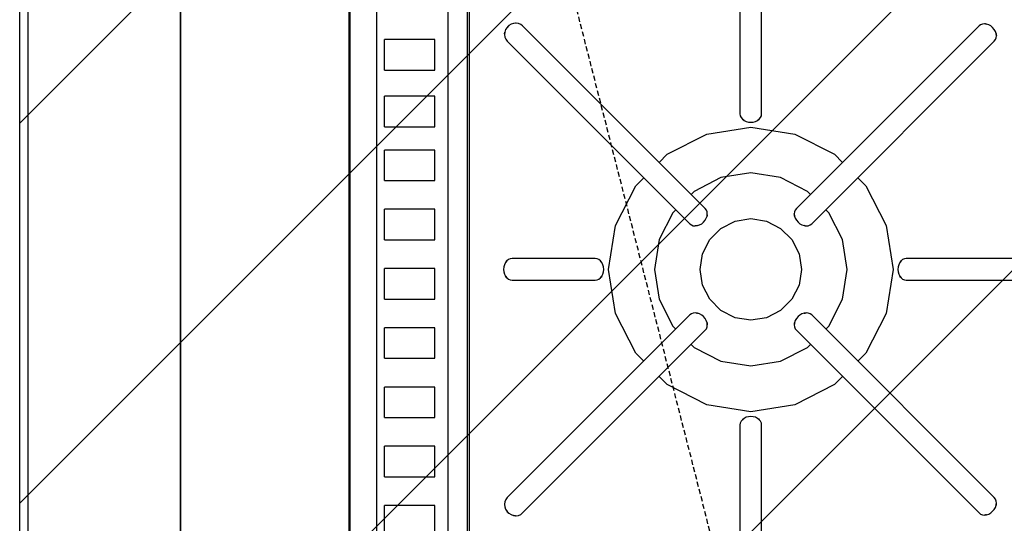
# Model space of a CAD drawing. Extents: x -5680 to 74317, y -900 to 65572.
# Drawn here: x -650 to -68, y 16850 to 17147 of the extents above; entities that cross this region are included whole.
import ezdxf

# ---------------------------------------------------------------- set-up
doc = ezdxf.new("R2010")
doc.units = 0
doc.linetypes.add('X-3031-HOME-F$0$EDG-DASH-3', pattern=[4.5, 3, -1.5])
for name, color, linetype in [('L50', 11, 'CONTINUOUS'), ('L55', 11, 'CONTINUOUS'), ('L75', 8, 'CONTINUOUS'), ('L77', 8, 'CONTINUOUS'), ('L79', 31, 'X-3031-HOME-F$0$EDG-DASH-3'), ('NOT-HATCH', 72, 'CONTINUOUS'), ('NOT-HBORD', 255, 'CONTINUOUS'), ('X-XREF', 7, 'CONTINUOUS')]:
    doc.layers.add(name, color=color, linetype=linetype)

# ---------------------------------------------------------------- blocks, each defined once
blk = doc.blocks.new('X-3031-HOME-F')
at = {"layer": 'L50'}
for p, q in [((-455.48, 17449.6), (-455.48, 16549.6)), ((-438.98, 16549.6), (-438.98, 17449.6)), ((-396.77, 16549.6), (-396.77, 17449.6)), ((-385.48, 16549.6), (-385.48, 17449.6)), ((-384.48, 17445.6), (-384.48, 16553.6)), ((-224.38, 17207.7), (-224.38, 17091.5)), ((-211.58, 17091.5), (-211.58, 17207.7)), ((-362.84, 17141.25), (-363.34, 17139.82)), ((-362.02, 17142.55), (-362.84, 17141.25)), ((-360.93, 17143.64), (-362.02, 17142.55)), ((-361.5, 17143.13), (-362.02, 17142.55)), ((-361.5, 17143.13), (-360.93, 17143.64)), ((-359.63, 17144.46), (-360.93, 17143.64)), ((-358.2, 17144.96), (-359.63, 17144.46)), ((-356.72, 17145.12), (-358.2, 17144.96)), ((-357.09, 17145.11), (-358.2, 17144.96)), ((-356.72, 17145.12), (-357.09, 17145.11)), ((-355.27, 17144.91), (-356.72, 17145.12)), ((-353.95, 17144.36), (-355.27, 17144.91)), ((-352.82, 17143.5), (-353.95, 17144.36)), ((-244.9, 17035.58), (-352.82, 17143.5)), ((-83.13, 17143.5), (-191.05, 17035.58)), ((-82.23, 17144.17), (-83.13, 17143.5)), ((-81.15, 17144.58), (-82.23, 17144.17)), ((-79.94, 17144.72), (-81.15, 17144.58)), ((-79.3, 17144.67), (-79.94, 17144.72)), ((-78.66, 17144.56), (-79.94, 17144.72)), ((-79.3, 17144.67), (-78.66, 17144.56)), ((-77.38, 17144.12), (-78.66, 17144.56)), ((-76.16, 17143.43), (-77.38, 17144.12)), ((-75.07, 17142.51), (-76.16, 17143.43)), ((-74.15, 17141.41), (-75.07, 17142.51)), ((-73.45, 17140.2), (-74.15, 17141.41)), ((-404.69, 17135.45), (-434.49, 17135.45)), ((-434.49, 17117.39), (-434.49, 17135.45)), ((-404.69, 17117.39), (-404.69, 17135.45)), ((-363.49, 17138.71), (-363.34, 17139.82)), ((-363.34, 17139.82), (-363.49, 17138.34)), ((-363.49, 17138.71), (-363.49, 17138.34)), ((-363.49, 17138.34), (-363.29, 17136.9)), ((-363.29, 17136.9), (-362.74, 17135.57)), ((-362.74, 17135.57), (-361.87, 17134.45)), ((-74.08, 17134.45), (-73.4, 17135.35)), ((-73.02, 17138.92), (-73.45, 17140.2)), ((-73.4, 17135.35), (-72.99, 17136.43)), ((-73.02, 17138.92), (-72.9, 17138.27)), ((-72.86, 17137.64), (-73.02, 17138.92)), ((-72.99, 17136.43), (-72.86, 17137.64)), ((-72.9, 17138.27), (-72.86, 17137.64)), ((-361.87, 17134.45), (-253.95, 17026.52)), ((-182, 17026.52), (-74.08, 17134.45)), ((-434.49, 17117.39), (-404.69, 17117.39)), ((-404.69, 17101.9), (-434.49, 17101.9)), ((-434.49, 17083.84), (-434.49, 17101.9)), ((-404.69, 17083.84), (-404.69, 17101.9)), ((-224.38, 17091.5), (-224.21, 17090.39)), ((-224.21, 17090.39), (-223.74, 17089.33)), ((-223.74, 17089.33), (-222.98, 17088.38)), ((-222.5, 17087.96), (-222.98, 17088.38)), ((-222.98, 17088.38), (-221.97, 17087.59)), ((-213.99, 17087.59), (-212.97, 17088.38)), ((-213.45, 17087.96), (-212.97, 17088.38)), ((-212.97, 17088.38), (-212.21, 17089.33)), ((-212.21, 17089.33), (-211.74, 17090.39)), ((-211.74, 17090.39), (-211.58, 17091.5)), ((-434.49, 17083.84), (-404.69, 17083.84)), ((-243.96, 17079.57), (-217.98, 17083.68)), ((-221.97, 17087.59), (-222.5, 17087.96)), ((-221.97, 17087.59), (-220.75, 17086.99)), ((-220.75, 17086.99), (-219.4, 17086.62)), ((-219.4, 17086.62), (-217.98, 17086.5)), ((-217.98, 17086.5), (-216.55, 17086.62)), ((-217.98, 17083.68), (-191.99, 17079.57)), ((-216.55, 17086.62), (-215.2, 17086.99)), ((-215.2, 17086.99), (-213.99, 17087.59)), ((-213.45, 17087.96), (-213.99, 17087.59)), ((-267.4, 17067.62), (-243.96, 17079.57)), ((-191.99, 17079.57), (-168.55, 17067.62)), ((-404.69, 17070.13), (-434.49, 17070.13)), ((-434.49, 17052.07), (-434.49, 17070.13)), ((-404.69, 17052.07), (-404.69, 17070.13)), ((-272.17, 17062.85), (-267.4, 17067.62)), ((-168.55, 17067.62), (-163.78, 17062.85)), ((-286, 17049.02), (-281.22, 17053.8)), ((-235.59, 17053.81), (-251.48, 17045.71)), ((-217.98, 17056.6), (-235.59, 17053.81)), ((-200.36, 17053.81), (-217.98, 17056.6)), ((-184.47, 17045.71), (-200.36, 17053.81)), ((-154.73, 17053.8), (-149.95, 17049.02)), ((-434.49, 17052.07), (-404.69, 17052.07)), ((-297.94, 17025.58), (-286, 17049.02)), ((-149.95, 17049.02), (-138.01, 17025.58)), ((-251.48, 17045.71), (-253.26, 17043.94)), ((-182.69, 17043.94), (-184.47, 17045.71)), ((-404.69, 17035.13), (-434.49, 17035.13)), ((-434.49, 17017.07), (-434.49, 17035.13)), ((-404.69, 17017.07), (-404.69, 17035.13)), ((-264.09, 17033.1), (-272.19, 17017.21)), ((-262.31, 17034.88), (-264.09, 17033.1)), ((-244.23, 17034.68), (-244.9, 17035.58)), ((-244.28, 17029.83), (-243.84, 17031.11)), ((-243.81, 17033.59), (-244.23, 17034.68)), ((-243.84, 17031.11), (-243.68, 17032.38)), ((-243.72, 17031.75), (-243.84, 17031.11)), ((-243.68, 17032.38), (-243.81, 17033.59)), ((-243.72, 17031.75), (-243.68, 17032.38)), ((-192.14, 17033.59), (-192.27, 17032.38)), ((-192.23, 17031.75), (-192.27, 17032.38)), ((-192.27, 17032.38), (-192.11, 17031.11)), ((-192.11, 17031.11), (-192.23, 17031.75)), ((-191.72, 17034.68), (-192.14, 17033.59)), ((-192.11, 17031.11), (-191.68, 17029.83)), ((-191.05, 17035.58), (-191.72, 17034.68)), ((-171.86, 17033.1), (-173.64, 17034.88)), ((-163.77, 17017.21), (-171.86, 17033.1)), ((-302.06, 16999.6), (-297.94, 17025.58)), ((-253.95, 17026.52), (-253.05, 17025.85)), ((-253.05, 17025.85), (-251.97, 17025.44)), ((-251.97, 17025.44), (-250.76, 17025.31)), ((-250.76, 17025.31), (-249.48, 17025.46)), ((-250.12, 17025.35), (-250.76, 17025.31)), ((-249.48, 17025.46), (-250.12, 17025.35)), ((-249.48, 17025.46), (-248.2, 17025.9)), ((-248.2, 17025.9), (-246.98, 17026.6)), ((-246.98, 17026.6), (-245.89, 17027.51)), ((-245.89, 17027.51), (-244.97, 17028.61)), ((-244.97, 17028.61), (-244.28, 17029.83)), ((-235.61, 17023.87), (-227.25, 17028.13)), ((-227.25, 17028.13), (-217.98, 17029.6)), ((-217.98, 17029.6), (-208.7, 17028.13)), ((-208.7, 17028.13), (-200.34, 17023.87)), ((-191.68, 17029.83), (-190.98, 17028.61)), ((-190.98, 17028.61), (-190.06, 17027.51)), ((-190.06, 17027.51), (-188.97, 17026.6)), ((-188.97, 17026.6), (-187.75, 17025.9)), ((-187.75, 17025.9), (-186.47, 17025.46)), ((-185.83, 17025.35), (-186.47, 17025.46)), ((-186.47, 17025.46), (-185.19, 17025.31)), ((-185.83, 17025.35), (-185.19, 17025.31)), ((-185.19, 17025.31), (-183.98, 17025.44)), ((-183.98, 17025.44), (-182.9, 17025.85)), ((-182.9, 17025.85), (-182, 17026.52)), ((-138.01, 17025.58), (-133.89, 16999.6)), ((-242.25, 17017.23), (-235.61, 17023.87)), ((-200.34, 17023.87), (-193.7, 17017.23)), ((-434.49, 17017.07), (-404.69, 17017.07)), ((-272.19, 17017.21), (-274.98, 16999.6)), ((-246.51, 17008.87), (-242.25, 17017.23)), ((-193.7, 17017.23), (-189.44, 17008.87)), ((-160.98, 16999.6), (-163.77, 17017.21)), ((-247.98, 16999.6), (-246.51, 17008.87)), ((-189.44, 17008.87), (-187.98, 16999.6)), ((-363.95, 17001.03), (-364.08, 16999.6)), ((-363.58, 17002.38), (-363.95, 17001.03)), ((-362.99, 17003.59), (-363.58, 17002.38)), ((-362.19, 17004.6), (-362.99, 17003.59)), ((-362.99, 17003.59), (-362.61, 17004.13)), ((-362.61, 17004.13), (-362.19, 17004.6)), ((-361.25, 17005.37), (-362.19, 17004.6)), ((-360.19, 17005.84), (-361.25, 17005.37)), ((-359.08, 17006), (-360.19, 17005.84)), ((-309.87, 17006), (-359.08, 17006)), ((-308.76, 17005.84), (-309.87, 17006)), ((-307.7, 17005.37), (-308.76, 17005.84)), ((-306.76, 17004.6), (-307.7, 17005.37)), ((-306.34, 17004.13), (-306.76, 17004.6)), ((-305.96, 17003.59), (-306.76, 17004.6)), ((-306.34, 17004.13), (-305.96, 17003.59)), ((-305.37, 17002.38), (-305.96, 17003.59)), ((-305, 17001.03), (-305.37, 17002.38)), ((-304.87, 16999.6), (-305, 17001.03)), ((-130.95, 17001.03), (-131.08, 16999.6)), ((-130.58, 17002.38), (-130.95, 17001.03)), ((-129.99, 17003.59), (-130.58, 17002.38)), ((-129.19, 17004.6), (-129.99, 17003.59)), ((-129.99, 17003.59), (-129.61, 17004.13)), ((-129.61, 17004.13), (-129.19, 17004.6)), ((-128.25, 17005.37), (-129.19, 17004.6)), ((-127.19, 17005.84), (-128.25, 17005.37)), ((-126.08, 17006), (-127.19, 17005.84)), ((-9.87, 17006), (-126.08, 17006)), ((-404.69, 17000.13), (-434.49, 17000.13)), ((-434.49, 16982.07), (-434.49, 17000.13)), ((-404.69, 16982.07), (-404.69, 17000.13)), ((-364.08, 16999.6), (-363.95, 16998.18)), ((-363.95, 16998.18), (-363.58, 16996.82)), ((-363.58, 16996.82), (-362.99, 16995.61)), ((-362.61, 16995.08), (-362.99, 16995.61)), ((-362.99, 16995.61), (-362.19, 16994.6)), ((-306.76, 16994.6), (-305.96, 16995.61)), ((-305.96, 16995.61), (-306.34, 16995.08)), ((-305.96, 16995.61), (-305.37, 16996.82)), ((-305.37, 16996.82), (-305, 16998.18)), ((-305, 16998.18), (-304.87, 16999.6)), ((-297.94, 16973.62), (-302.06, 16999.6)), ((-274.98, 16999.6), (-272.19, 16981.99)), ((-246.51, 16990.33), (-247.98, 16999.6)), ((-187.98, 16999.6), (-189.44, 16990.33)), ((-163.77, 16981.99), (-160.98, 16999.6)), ((-133.89, 16999.6), (-138.01, 16973.62)), ((-131.08, 16999.6), (-130.95, 16998.18)), ((-130.95, 16998.18), (-130.58, 16996.82)), ((-130.58, 16996.82), (-129.99, 16995.61)), ((-129.61, 16995.08), (-129.99, 16995.61)), ((-129.99, 16995.61), (-129.19, 16994.6)), ((-362.61, 16995.08), (-362.19, 16994.6)), ((-362.19, 16994.6), (-361.25, 16993.83)), ((-361.25, 16993.83), (-360.19, 16993.36)), ((-360.19, 16993.36), (-359.08, 16993.2)), ((-359.08, 16993.2), (-309.87, 16993.2)), ((-309.87, 16993.2), (-308.76, 16993.36)), ((-308.76, 16993.36), (-307.7, 16993.83)), ((-307.7, 16993.83), (-306.76, 16994.6)), ((-306.34, 16995.08), (-306.76, 16994.6)), ((-242.25, 16981.97), (-246.51, 16990.33)), ((-189.44, 16990.33), (-193.7, 16981.97)), ((-129.61, 16995.08), (-129.19, 16994.6)), ((-129.19, 16994.6), (-128.25, 16993.83)), ((-128.25, 16993.83), (-127.19, 16993.36)), ((-127.19, 16993.36), (-126.08, 16993.2)), ((-126.08, 16993.2), (-9.87, 16993.2)), ((-434.49, 16982.07), (-404.69, 16982.07)), ((-272.19, 16981.99), (-264.09, 16966.1)), ((-235.61, 16975.33), (-242.25, 16981.97)), ((-193.7, 16981.97), (-200.34, 16975.33)), ((-171.86, 16966.1), (-163.77, 16981.99)), ((-253.95, 16972.68), (-361.87, 16864.75)), ((-286, 16950.18), (-297.94, 16973.62)), ((-253.05, 16973.35), (-253.95, 16972.68)), ((-251.97, 16973.76), (-253.05, 16973.35)), ((-250.76, 16973.89), (-251.97, 16973.76)), ((-250.12, 16973.85), (-250.76, 16973.89)), ((-249.48, 16973.74), (-250.76, 16973.89)), ((-250.12, 16973.85), (-249.48, 16973.74)), ((-248.2, 16973.3), (-249.48, 16973.74)), ((-246.98, 16972.61), (-248.2, 16973.3)), ((-245.89, 16971.69), (-246.98, 16972.61)), ((-227.25, 16971.07), (-235.61, 16975.33)), ((-200.34, 16975.33), (-208.7, 16971.07)), ((-188.97, 16972.61), (-190.06, 16971.69)), ((-187.75, 16973.3), (-188.97, 16972.61)), ((-186.47, 16973.74), (-187.75, 16973.3)), ((-185.19, 16973.89), (-186.47, 16973.74)), ((-186.47, 16973.74), (-185.83, 16973.85)), ((-185.83, 16973.85), (-185.19, 16973.89)), ((-183.98, 16973.76), (-185.19, 16973.89)), ((-182.9, 16973.35), (-183.98, 16973.76)), ((-182, 16972.68), (-182.9, 16973.35)), ((-74.08, 16864.75), (-182, 16972.68)), ((-138.01, 16973.62), (-149.95, 16950.18)), ((-264.09, 16966.1), (-262.31, 16964.32)), ((-244.97, 16970.59), (-245.89, 16971.69)), ((-244.28, 16969.37), (-244.97, 16970.59)), ((-243.84, 16968.09), (-244.28, 16969.37)), ((-243.84, 16968.09), (-243.72, 16967.45)), ((-243.68, 16966.82), (-243.84, 16968.09)), ((-243.81, 16965.61), (-243.68, 16966.82)), ((-243.72, 16967.45), (-243.68, 16966.82)), ((-217.98, 16969.6), (-227.25, 16971.07)), ((-208.7, 16971.07), (-217.98, 16969.6)), ((-192.11, 16968.09), (-192.27, 16966.82)), ((-192.23, 16967.45), (-192.27, 16966.82)), ((-192.27, 16966.82), (-192.14, 16965.61)), ((-192.23, 16967.45), (-192.11, 16968.09)), ((-191.68, 16969.37), (-192.11, 16968.09)), ((-190.98, 16970.59), (-191.68, 16969.37)), ((-190.06, 16971.69), (-190.98, 16970.59)), ((-173.64, 16964.32), (-171.86, 16966.1)), ((-404.69, 16965.13), (-434.49, 16965.13)), ((-434.49, 16947.07), (-434.49, 16965.13)), ((-404.69, 16947.07), (-404.69, 16965.13)), ((-352.82, 16855.7), (-244.9, 16963.63)), ((-244.9, 16963.63), (-244.23, 16964.53)), ((-244.23, 16964.53), (-243.81, 16965.61)), ((-192.14, 16965.61), (-191.72, 16964.53)), ((-191.72, 16964.53), (-191.05, 16963.63)), ((-191.05, 16963.63), (-83.13, 16855.7)), ((-253.26, 16955.27), (-251.48, 16953.49)), ((-184.47, 16953.49), (-182.69, 16955.27)), ((-281.22, 16945.4), (-286, 16950.18)), ((-251.48, 16953.49), (-235.59, 16945.39)), ((-200.36, 16945.39), (-184.47, 16953.49)), ((-149.95, 16950.18), (-154.73, 16945.4)), ((-434.49, 16947.07), (-404.69, 16947.07)), ((-235.59, 16945.39), (-217.98, 16942.6)), ((-217.98, 16942.6), (-200.36, 16945.39)), ((-267.4, 16931.58), (-272.17, 16936.35)), ((-243.96, 16919.63), (-267.4, 16931.58)), ((-168.55, 16931.58), (-191.99, 16919.63)), ((-163.78, 16936.35), (-168.55, 16931.58)), ((-404.69, 16930.13), (-434.49, 16930.13)), ((-434.49, 16912.07), (-434.49, 16930.13)), ((-404.69, 16912.07), (-404.69, 16930.13)), ((-217.98, 16915.52), (-243.96, 16919.63)), ((-191.99, 16919.63), (-217.98, 16915.52)), ((-434.49, 16912.07), (-404.69, 16912.07)), ((-224.21, 16908.82), (-224.38, 16907.7)), ((-223.74, 16909.87), (-224.21, 16908.82)), ((-222.98, 16910.82), (-223.74, 16909.87)), ((-221.97, 16911.61), (-222.98, 16910.82)), ((-222.5, 16911.24), (-222.98, 16910.82)), ((-222.5, 16911.24), (-221.97, 16911.61)), ((-220.75, 16912.21), (-221.97, 16911.61)), ((-219.4, 16912.58), (-220.75, 16912.21)), ((-217.98, 16912.7), (-219.4, 16912.58)), ((-216.55, 16912.58), (-217.98, 16912.7)), ((-215.2, 16912.21), (-216.55, 16912.58)), ((-213.99, 16911.61), (-215.2, 16912.21)), ((-213.99, 16911.61), (-213.45, 16911.24)), ((-212.97, 16910.82), (-213.99, 16911.61)), ((-213.45, 16911.24), (-212.97, 16910.82)), ((-212.21, 16909.87), (-212.97, 16910.82)), ((-211.74, 16908.82), (-212.21, 16909.87)), ((-211.58, 16907.7), (-211.74, 16908.82)), ((-224.38, 16907.7), (-224.38, 16791.5)), ((-211.58, 16791.5), (-211.58, 16907.7)), ((-404.69, 16895.13), (-434.49, 16895.13)), ((-434.49, 16877.07), (-434.49, 16895.13)), ((-404.69, 16877.07), (-404.69, 16895.13)), ((-434.49, 16877.07), (-404.69, 16877.07)), ((-363.29, 16862.31), (-363.49, 16860.86)), ((-362.74, 16863.63), (-363.29, 16862.31)), ((-361.87, 16864.75), (-362.74, 16863.63)), ((-73.4, 16863.85), (-74.08, 16864.75)), ((-72.99, 16862.77), (-73.4, 16863.85)), ((-73.02, 16860.29), (-72.86, 16861.56)), ((-72.86, 16861.56), (-72.99, 16862.77)), ((-72.9, 16860.93), (-72.86, 16861.56)), ((-404.69, 16860.13), (-434.49, 16860.13)), ((-434.49, 16842.07), (-434.49, 16860.13)), ((-404.69, 16842.07), (-404.69, 16860.13)), ((-363.49, 16860.86), (-363.49, 16860.49)), ((-363.49, 16860.86), (-363.34, 16859.38)), ((-363.49, 16860.49), (-363.34, 16859.38)), ((-363.34, 16859.38), (-362.84, 16857.95)), ((-362.84, 16857.95), (-362.02, 16856.65)), ((-361.5, 16856.07), (-362.02, 16856.65)), ((-362.02, 16856.65), (-360.93, 16855.56)), ((-361.5, 16856.07), (-360.93, 16855.56)), ((-360.93, 16855.56), (-359.63, 16854.74)), ((-353.95, 16854.84), (-352.82, 16855.7)), ((-83.13, 16855.7), (-82.23, 16855.03)), ((-77.38, 16855.08), (-76.16, 16855.77)), ((-76.16, 16855.77), (-75.07, 16856.69)), ((-75.07, 16856.69), (-74.15, 16857.79)), ((-74.15, 16857.79), (-73.45, 16859.01)), ((-73.45, 16859.01), (-73.02, 16860.29)), ((-72.9, 16860.93), (-73.02, 16860.29)), ((-359.63, 16854.74), (-358.2, 16854.24)), ((-357.09, 16854.09), (-358.2, 16854.24)), ((-358.2, 16854.24), (-356.72, 16854.09)), ((-357.09, 16854.09), (-356.72, 16854.09)), ((-356.72, 16854.09), (-355.27, 16854.29)), ((-355.27, 16854.29), (-353.95, 16854.84)), ((-82.23, 16855.03), (-81.15, 16854.62)), ((-81.15, 16854.62), (-79.94, 16854.49)), ((-79.94, 16854.49), (-78.66, 16854.64)), ((-79.3, 16854.53), (-79.94, 16854.49)), ((-78.66, 16854.64), (-79.3, 16854.53)), ((-78.66, 16854.64), (-77.38, 16855.08))]:
    blk.add_line(p, q, dxfattribs=at)
at = {"layer": 'L55'}
for p, q in [((-554.99, 19850), (-554.99, 11650)), ((-454.99, 11650), (-454.99, 19850)), ((-454.99, 18049.6), (-454.99, 13850))]:
    blk.add_line(p, q, dxfattribs=at)
at = {"layer": 'L55', "ltscale": 0.2}
blk.add_line((-454.99, 17679.22), (-454.99, 13200), dxfattribs=at)
at = {"layer": 'L75'}
for p, q in [((-645, 7155), (-645, 30566.88)), ((-555.02, 19850), (-555.02, 11650)), ((-554.99, 19850), (-555, 7245)), ((-455.02, 11650), (-455.02, 19850))]:
    blk.add_line(p, q, dxfattribs=at)
at = {"layer": 'L77'}
blk.add_line((-555, 10380), (-555, 19850), dxfattribs=at)
at = {"layer": 'L79'}
blk.add_line((649.99, 13348), (-454.99, 17679.22), dxfattribs=at)

msp = doc.modelspace()

# ---------------------------------------------------------------- hatches: boundary and pattern name
at = {"layer": 'NOT-HATCH'}
h = msp.add_hatch(dxfattribs=at)
h.set_pattern_fill('ANSI31', color=256, scale=50)
h.paths.add_polyline_path([(50, 7200), (-600, 7200), (-550, 11650), (-650, 11650), (-650, 24100), (2950, 24100), (3200, 24100), (3550, 24100), (3550, 22850), (4050, 22850), (4050, 21650), (4050, 10550), (4300, 10550), (4300, 7050), (50, 7050)])

# ---------------------------------------------------------------- linework, layer by layer
at = {"layer": 'NOT-HBORD', "color": 1}
msp.add_lwpolyline([(50, 7200), (-600, 7200), (-550, 11650), (-650, 11650), (-650, 11650), (-650, 11650), (-650, 24100), (2950, 24100), (3200, 24100), (3550, 24100), (3550, 22850), (4050, 22850), (4050, 21650), (4050, 21650), (4050, 10550), (4300, 10550), (4300, 7050), (50, 7050)], close=True, dxfattribs=at)

# ---------------------------------------------------------------- block references
at = {"layer": 'X-XREF'}
msp.add_blockref('X-3031-HOME-F', (0, 0), dxfattribs=at)

doc.saveas('drawing.dxf')
